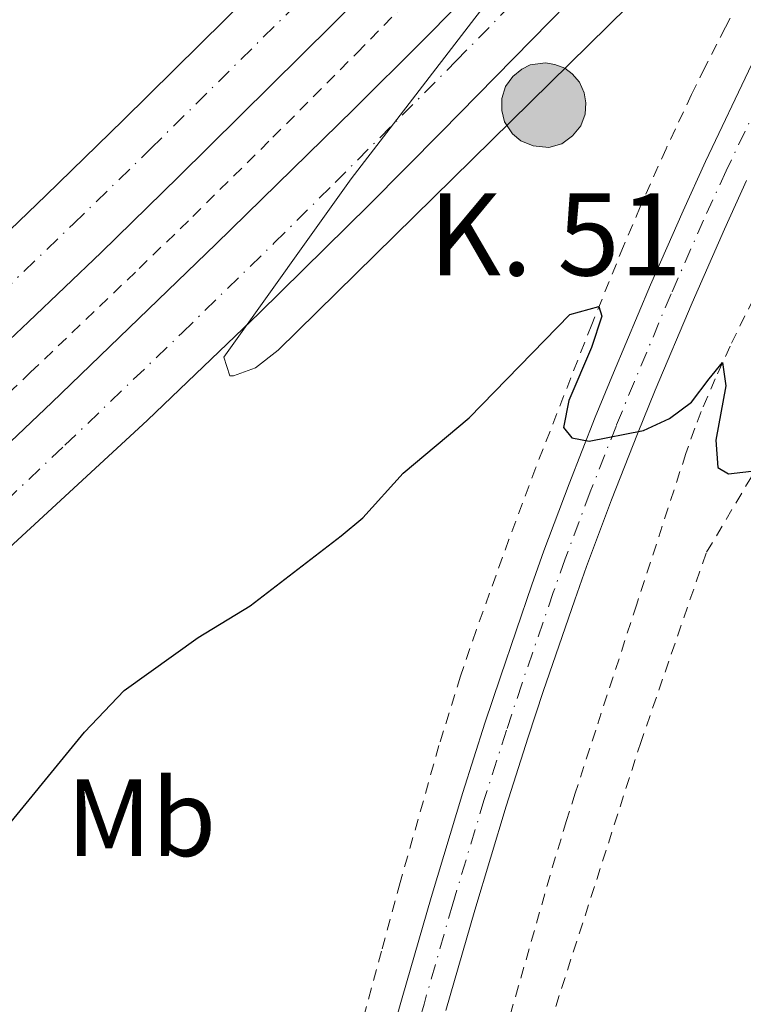
# Model space of a CAD drawing. Units: metres. Extents: x 570066 to 573513, y 4714906 to 4717281.
# Drawn here: x 572234 to 572300, y 4716840 to 4716930 of the extents above; entities that cross this region are included whole.
import ezdxf
from ezdxf.enums import TextEntityAlignment as Align

# ---------------------------------------------------------------- set-up
doc = ezdxf.new("R2010")
doc.units = ezdxf.units.M
doc.header["$MEASUREMENT"] = 0
doc.linetypes.add('DGN Style 2', pattern=[1.739922, 1.043953, -0.695969])
doc.linetypes.add('DGN Style 4', pattern=[2.785615, 1.391938, -0.695969, 0.00174, -0.695969])
for name, color, linetype, lineweight in [('Autopista', 135, 'Continuous', 0), ('autovía', 7, 'DGN Style 4', 0), ('Carretera', 9, 'Continuous', 0), ('Chamizo-cobertizo', 1, 'Continuous', 0), ('Curva de nivel directora', 30, 'Continuous', 30), ('Curva de nivel intermedia', 30, 'Continuous', 0), ('Eje de carretera', 7, 'DGN Style 4', 0), ('Etiqueta de uso rústico', 92, 'Continuous', 0), ('Hito kilométrico (PK) autopista', 7, 'Continuous', 0), ('Línea blanca (vial)', 7, 'Continuous', 13), ('Línea de cuneta (fondo)', 4, 'DGN Style 2', 0), ('Texto de Punto Kilométrico autopista', 7, 'Continuous', 0), ('Verja', 7, 'DGN Style 2', 0)]:
    doc.layers.add(name, color=color, linetype=linetype, lineweight=lineweight)
doc.styles.add('Style-Arial', font='arial.ttf')

# ---------------------------------------------------------------- blocks, each defined once
blk = doc.blocks.new('5HITAU')
at = {"layer": 'Chamizo-cobertizo', "linetype": 'Continuous', "lineweight": 0}
for color, points in [(1, [(0.0462, -0.3858), (-0.098, -0.3703), (-0.2088, -0.3259), (-0.2865, -0.2635), (-0.3587, -0.1516), (-0.3809, -0.0502), (-0.3809, 0.059), (-0.3504, 0.1682), (-0.281, 0.2618), (-0.2005, 0.3268), (-0.123, 0.3684), (0.0157, 0.3841), (0.1017, 0.3712), (0.1932, 0.3373), (0.2598, 0.2853), (0.3264, 0.2099), (0.3681, 0.111), (0.3846, 0.02), (0.3764, -0.0841), (0.3376, -0.1907), (0.2626, -0.2791), (0.1655, -0.3519)]), (2, [(0.0377, -0.2864), (-0.0741, -0.2744), (-0.1588, -0.2404), (-0.2128, -0.1971), (-0.2668, -0.1134), (-0.283, -0.0396), (-0.283, 0.0456), (-0.2609, 0.1244), (-0.2098, 0.1934), (-0.1461, 0.2448), (-0.0933, 0.2732), (0.0139, 0.2853), (0.0772, 0.2758), (0.1449, 0.2507), (0.1924, 0.2137), (0.2424, 0.1571), (0.2737, 0.0829), (0.286, 0.015), (0.2798, -0.0631), (0.2516, -0.1407), (0.195, -0.2073), (0.1213, -0.2626)])]:
    blk.add_hatch(color=color, dxfattribs=at).paths.add_polyline_path(points)
at = {"layer": 'Chamizo-cobertizo', "color": 7, "linetype": 'Continuous', "lineweight": 0, "flags": 128}
blk.add_lwpolyline([(-0.123, 0.3684), (-0.2005, 0.3268), (-0.281, 0.2618), (-0.3504, 0.1682), (-0.3809, 0.059), (-0.3809, -0.0502), (-0.3587, -0.1516), (-0.2865, -0.2635), (-0.2088, -0.3259), (-0.098, -0.3703), (0.0462, -0.3858), (0.1655, -0.3519), (0.2626, -0.2791), (0.3376, -0.1907), (0.3764, -0.0841), (0.3846, 0.02), (0.3681, 0.111), (0.3264, 0.2099), (0.2598, 0.2853), (0.1932, 0.3373), (0.1017, 0.3712), (0.0157, 0.3841), (-0.123, 0.3684)], close=True, dxfattribs=at)

msp = doc.modelspace()

# ---------------------------------------------------------------- linework, layer by layer
at = {"layer": 'Autopista', "color": 135, "linetype": 'Continuous', "lineweight": 0}
for points in [[(572305.88, 4716954.22, 531.17), (572299.14, 4716947.14, 531.11), (572285.55, 4716933.06, 530.98), (572272.41, 4716919.63, 530.9), (572265.79, 4716912.97, 530.88), (572255.76, 4716903.08, 530.85), (572245.59, 4716893.34, 530.77), (572240.43, 4716888.55, 530.7), (572202.28, 4716853.38, 530.14), (572201.14, 4716852.37, 530.14), (572198.84, 4716854.88, 529.95), (572196.43, 4716857.5, 529.75), (572198.1, 4716858.94, 529.76), (572217.95, 4716877.16, 530.09), (572229.34, 4716887.79, 530.23), (572236.87, 4716894.95, 530.28), (572251.82, 4716909.37, 530.37), (572264.39, 4716921.69, 530.46), (572270.62, 4716927.9, 530.51), (572279.9, 4716937.29, 530.58), (572289.09, 4716946.77, 530.66), (572293.65, 4716951.54, 530.7), (572303.54, 4716962.07, 530.8)], [(572275.97, 4716942.86, 530.3), (572262.46, 4716929.42, 530.2), (572248.42, 4716915.52, 529.98), (572241.35, 4716908.62, 529.87), (572234.74, 4716902.29, 529.8), (572221.42, 4716889.72, 529.71), (572210.62, 4716879.66, 529.72), (572205.16, 4716874.69, 529.71), (572194.43, 4716865.01, 529.61), (572190.72, 4716861.71, 529.6), (572188.4, 4716864.36, 529.49), (572185.96, 4716867.15, 529.37), (572187.53, 4716868.53, 529.38), (572200.29, 4716880.03, 529.71), (572205.72, 4716884.98, 529.76), (572212.9, 4716891.65, 529.71), (572216.48, 4716895, 529.71), (572229.74, 4716907.51, 529.8), (572236.32, 4716913.82, 529.87), (572243.37, 4716920.69, 529.98), (572257.35, 4716934.53, 530.2)]]:
    msp.add_polyline3d(points, dxfattribs=at)
at = {"layer": 'autovía', "color": 7, "linetype": 'DGN Style 4', "lineweight": 0}
for points in [[(572198.84, 4716854.88, 529.95), (572224.51, 4716878.39, 530.32), (572232.66, 4716885.95, 530.44), (572238.05, 4716891.04, 530.49), (572248.75, 4716901.3, 530.56), (572257.15, 4716909.5, 530.13), (572262.7, 4716915, 530.13), (572273.74, 4716926.09, 530.24), (572288.9, 4716941.61, 530.52), (572296.4, 4716949.44, 530.9), (572306.95, 4716960.61, 531), (572312.18, 4716966.23, 531.06), (572319.95, 4716974.74, 531.14), (572342.16, 4716999.51, 531.38), (572364.96, 4717025.11, 531.56), (572372.93, 4717034.22, 531.65), (572378.17, 4717040.35, 531.73)], [(572188.4, 4716864.36, 529.49), (572202.72, 4716877.36, 529.71), (572208.16, 4716882.33, 529.74), (572215.36, 4716889.01, 529.71), (572218.95, 4716892.36, 529.71), (572232.24, 4716904.9, 529.8), (572238.83, 4716911.22, 529.87), (572245.9, 4716918.1, 529.98), (572259.91, 4716931.97, 530.2), (572273.38, 4716945.39, 530.3), (572280.07, 4716952.14, 530.35), (572286.68, 4716958.97, 530.4), (572289.95, 4716962.42, 530.42), (572297.25, 4716970.28, 530.47), (572302.06, 4716975.57, 530.5), (572311.62, 4716986.2, 530.15), (572326.02, 4717002.3, 530.54), (572347.46, 4717028.64, 531.08)]]:
    msp.add_polyline3d(points, dxfattribs=at)
at = {"layer": 'Carretera', "color": 9, "linetype": 'Continuous', "lineweight": 0}
for points in [[(572267.07, 4716834.53, 522.04), (572268.81, 4716840.65, 522.36), (572271.45, 4716849.81, 522.94), (572274.33, 4716859.36, 523.66), (572276.36, 4716865.7, 524.16), (572277.76, 4716869.92, 524.5), (572280.64, 4716878.3, 525.14), (572281.74, 4716881.4, 525.36), (572284.03, 4716887.53, 525.79), (572286.42, 4716893.61, 526.22), (572288.07, 4716897.65, 526.51), (572291.44, 4716905.66, 527.12), (572294.42, 4716912.43, 527.68), (572296.47, 4716916.92, 528.06), (572300.7, 4716925.8, 528.83)], [(572300.22, 4716915.17, 528.06), (572298.19, 4716910.74, 527.68), (572295.24, 4716904.03, 527.12), (572291.89, 4716896.07, 526.51), (572290.26, 4716892.07, 526.22), (572287.89, 4716886.05, 525.79), (572285.63, 4716879.98, 525.36), (572284.54, 4716876.93, 525.14), (572281.67, 4716868.6, 524.5), (572280.29, 4716864.42, 524.16), (572278.28, 4716858.14, 523.66), (572275.42, 4716848.65, 522.94), (572272.79, 4716839.51, 522.36)]]:
    msp.add_polyline3d(points, dxfattribs=at)
at = {"layer": 'Curva de nivel directora', "color": 30, "linetype": 'Continuous', "lineweight": 30, "elevation": 525, "flags": 128}
msp.add_lwpolyline([(572231.48, 4716854.68), (572239.83, 4716864.89), (572243.45, 4716868.67), (572250.2, 4716873.52), (572254.95, 4716876.41), (572263.26, 4716882.79), (572265.23, 4716884.43), (572268.91, 4716888.48), (572274.92, 4716893.55), (572284.09, 4716902.96), (572286.75, 4716903.69), (572287.02, 4716902.81), (572286.06, 4716899.96), (572284, 4716895.12), (572283.52, 4716892.66), (572284.29, 4716891.73), (572285.86, 4716891.4), (572290.82, 4716892.39), (572293.18, 4716893.48), (572295.2, 4716894.96), (572296.79, 4716897.09), (572298.03, 4716898.6), (572298.32, 4716896.47), (572297.41, 4716891.51), (572297.58, 4716889.02), (572298.58, 4716888.42), (572310.57, 4716889.84)], dxfattribs=at)
at = {"layer": 'Curva de nivel intermedia', "color": 30, "linetype": 'Continuous', "lineweight": 0, "elevation": 530, "flags": 128}
msp.add_lwpolyline([(572308.73, 4716951.22), (572298.24, 4716939.77), (572257.49, 4716899.71), (572255.42, 4716898.11), (572253.42, 4716897.37), (572253.09, 4716897.37), (572252.54, 4716899.08), (572264.17, 4716915.35), (572290.49, 4716949.55), (572320.94, 4716983.05)], dxfattribs=at)
at = {"layer": 'Eje de carretera', "color": 7, "linetype": 'DGN Style 4', "lineweight": 0}
msp.add_polyline3d([(572302.56, 4716924.89, 528.83), (572298.34, 4716916.05, 528.06), (572296.3, 4716911.58, 527.68), (572293.34, 4716904.85, 527.12), (572289.98, 4716896.86, 526.51), (572288.34, 4716892.84, 525.55), (572285.96, 4716886.79, 525.79), (572283.68, 4716880.69, 525.36), (572282.59, 4716877.62, 525.14), (572279.72, 4716869.26, 524.5), (572278.32, 4716865.06, 524.16), (572276.3, 4716858.75, 523.66), (572273.43, 4716849.23, 522.94), (572270.8, 4716840.08, 522.36), (572269.06, 4716833.97, 522.04), (572265.65, 4716821.74, 521.46), (572262.81, 4716811.26, 521.04), (572261.39, 4716806.01, 520.91), (572260.63, 4716803.06, 520.9), (572259.66, 4716799.13, 520.96), (572259.19, 4716797.18, 520.92), (572258.15, 4716790.17, 520.25), (572258.03401, 4716787.10408, 520.4549)], dxfattribs=at)
at = {"layer": 'Línea blanca (vial)', "color": 7, "linetype": 'Continuous', "lineweight": 13}
for points in [[(572357.92, 4717012.22, 531.7), (572330.65, 4716981.26, 531.42), (572325.78, 4716975.78, 531.37), (572315.9, 4716964.93, 531.27), (572305.88, 4716954.22, 531.17), (572299.14, 4716947.14, 531.11), (572285.55, 4716933.06, 530.98), (572272.41, 4716919.63, 530.9), (572265.79, 4716912.97, 530.88), (572255.76, 4716903.08, 530.85), (572245.59, 4716893.34, 530.77), (572240.43, 4716888.55, 530.7), (572202.28, 4716853.38, 530.14), (572201.14, 4716852.37, 530.14)], [(572185.96, 4716867.15, 529.37), (572187.53, 4716868.53, 529.38), (572200.29, 4716880.03, 529.71), (572205.72, 4716884.98, 529.76), (572212.9, 4716891.65, 529.71), (572216.48, 4716895, 529.71), (572229.74, 4716907.51, 529.8), (572236.32, 4716913.82, 529.87), (572243.37, 4716920.69, 529.98), (572257.35, 4716934.53, 530.2), (572270.79, 4716947.91, 530.3), (572277.46, 4716954.66, 530.35), (572284.06, 4716961.47, 530.4), (572287.33, 4716964.91, 530.42), (572294.6, 4716972.75, 530.47), (572299.41, 4716978.02, 530.5), (572309.51, 4716988.51, 530.59), (572320.2, 4717000.94, 530.75), (572323.59, 4717005, 530.51)], [(572190.72, 4716861.71, 529.6), (572194.43, 4716865.01, 529.61), (572205.16, 4716874.69, 529.71), (572210.62, 4716879.66, 529.72), (572221.42, 4716889.72, 529.71), (572234.74, 4716902.29, 529.8), (572241.35, 4716908.62, 529.87), (572248.42, 4716915.52, 529.98), (572262.46, 4716929.42, 530.2), (572275.97, 4716942.86, 530.3), (572282.67, 4716949.63, 530.35), (572289.3, 4716956.47, 530.4), (572292.58, 4716959.93, 530.42), (572299.89, 4716967.82, 530.47), (572304.72, 4716973.12, 530.5)], [(572196.43, 4716857.5, 529.75), (572198.1, 4716858.94, 529.76), (572217.95, 4716877.16, 530.09), (572229.34, 4716887.79, 530.23), (572236.87, 4716894.95, 530.28), (572251.82, 4716909.37, 530.37), (572264.39, 4716921.69, 530.46), (572270.62, 4716927.9, 530.51), (572279.9, 4716937.29, 530.58), (572289.09, 4716946.77, 530.66), (572293.65, 4716951.54, 530.7), (572303.54, 4716962.07, 530.8)], [(572300.7, 4716925.8, 528.83), (572296.47, 4716916.92, 528.06), (572294.42, 4716912.43, 527.68), (572291.44, 4716905.66, 527.12), (572288.07, 4716897.65, 526.51), (572286.42, 4716893.61, 526.22), (572284.03, 4716887.53, 525.79), (572281.74, 4716881.4, 525.36), (572280.64, 4716878.3, 525.14), (572277.76, 4716869.92, 524.5), (572276.36, 4716865.7, 524.16), (572274.33, 4716859.36, 523.66), (572271.45, 4716849.81, 522.94), (572268.81, 4716840.65, 522.36), (572267.07, 4716834.53, 522.04), (572263.66, 4716822.29, 521.46), (572260.81, 4716811.8, 521.04), (572259.4, 4716806.54, 520.91), (572258.62, 4716803.57, 520.9), (572257.65, 4716799.62, 520.96), (572254.6, 4716787.47, 520.99)], [(572300.22, 4716915.17, 528.06), (572298.19, 4716910.74, 527.68), (572295.24, 4716904.03, 527.12), (572291.89, 4716896.07, 526.51), (572290.26, 4716892.07, 526.22), (572287.89, 4716886.05, 525.79), (572285.63, 4716879.98, 525.36), (572284.54, 4716876.93, 525.14), (572281.67, 4716868.6, 524.5), (572280.29, 4716864.42, 524.16), (572278.28, 4716858.14, 523.66), (572275.42, 4716848.65, 522.94), (572272.79, 4716839.51, 522.36)]]:
    msp.add_polyline3d(points, dxfattribs=at)
at = {"layer": 'Línea de cuneta (fondo)', "color": 4, "linetype": 'DGN Style 2', "lineweight": 0}
for points in [[(572181.71, 4716849.47, 521.33), (572189.12, 4716856.24, 527.03), (572190.06, 4716857.08, 527.67), (572190.54, 4716857.51, 527.95), (572191.3, 4716858.17, 528.3), (572192.47, 4716859.15, 528.65), (572194.33, 4716860.69, 528.91), (572195.58, 4716861.72, 529.01), (572198.06, 4716863.82, 529.11), (572205.92, 4716870.81, 529.2), (572209.81, 4716874.35, 529.26), (572226.6, 4716889.86, 529.55), (572234.93, 4716897.69, 529.69), (572244.82, 4716907.15, 529.84), (572249.72, 4716911.91, 529.91), (572257.02, 4716919.12, 529.99), (572264.71, 4716926.84, 530.01), (572274.88, 4716937.22, 529.98), (572279.93, 4716942.45, 529.99), (572287.53, 4716950.38, 530.04), (572302.63, 4716966.35, 530.15)], [(572301.22, 4716934.58, 528.67), (572298.28, 4716929.16, 528.26), (572296.41, 4716925.49, 528.01), (572295.2, 4716923.03, 527.84), (572292.87, 4716918.07, 527.48), (572290.51, 4716912.77, 527.04), (572289, 4716909.21, 526.73), (572286.09, 4716902.05, 526.13), (572281, 4716889.01, 525.19), (572278.55, 4716882.46, 524.71), (572275.55, 4716874.15, 524.06), (572274.13, 4716869.97, 523.73), (572272.16, 4716863.65, 523.24), (572268.63, 4716851.17, 522.31), (572266.92, 4716844.91, 521.89), (572265.08, 4716838.07, 521.53)], [(572301.6, 4716905.96, 526.7), (572298.72, 4716900.08, 526.2), (572297.35, 4716897.11, 525.95), (572296.08, 4716894.11, 525.69), (572295.49, 4716892.59, 525.56), (572294.68, 4716890.29, 525.36), (572290.2, 4716876.54, 524.13), (572286.46, 4716865.06, 523.1), (572284.59, 4716859.32, 522.66), (572283.8, 4716856.83, 522.51), (572282.29, 4716851.82, 522.23), (572279.43, 4716841.75, 521.76), (572277.96, 4716836.73, 521.51)]]:
    msp.add_polyline3d(points, dxfattribs=at)
at = {"layer": 'Verja', "color": 7, "linetype": 'DGN Style 2', "lineweight": 0}
msp.add_polyline3d([(572301.55, 4716889.66, 525.96), (572296.53, 4716881.21, 524.51), (572290.6, 4716864.04, 523.59), (572281.85, 4716836.86, 521.97), (572274.01, 4716813.74, 521.09), (572269.23, 4716797.58, 520.86)], dxfattribs=at)

# ---------------------------------------------------------------- block references
at = {"layer": 'Hito kilométrico (PK) autopista', "color": 7, "linetype": 'Continuous', "lineweight": 0, "xscale": 10, "yscale": 10, "zscale": 10}
msp.add_blockref('5HITAU', (572281.72, 4716922.06, 529.77), dxfattribs=at)

# ---------------------------------------------------------------- texts
at = {"layer": 'Etiqueta de uso rústico', "color": 92, "linetype": 'Continuous', "lineweight": 0, "style": 'Style-Arial'}
msp.add_text('Mb', height=7, dxfattribs=at).set_placement((572245.02025, 4716857.07001, 524.28), align=Align.MIDDLE_CENTER)
at = {"layer": 'Texto de Punto Kilométrico autopista', "color": 7, "linetype": 'Continuous', "lineweight": 0, "style": 'Style-Arial'}
msp.add_text('K. 51', height=7.5, dxfattribs=at).set_placement((572271.22, 4716906.52, 528.56))

doc.saveas('drawing.dxf')
